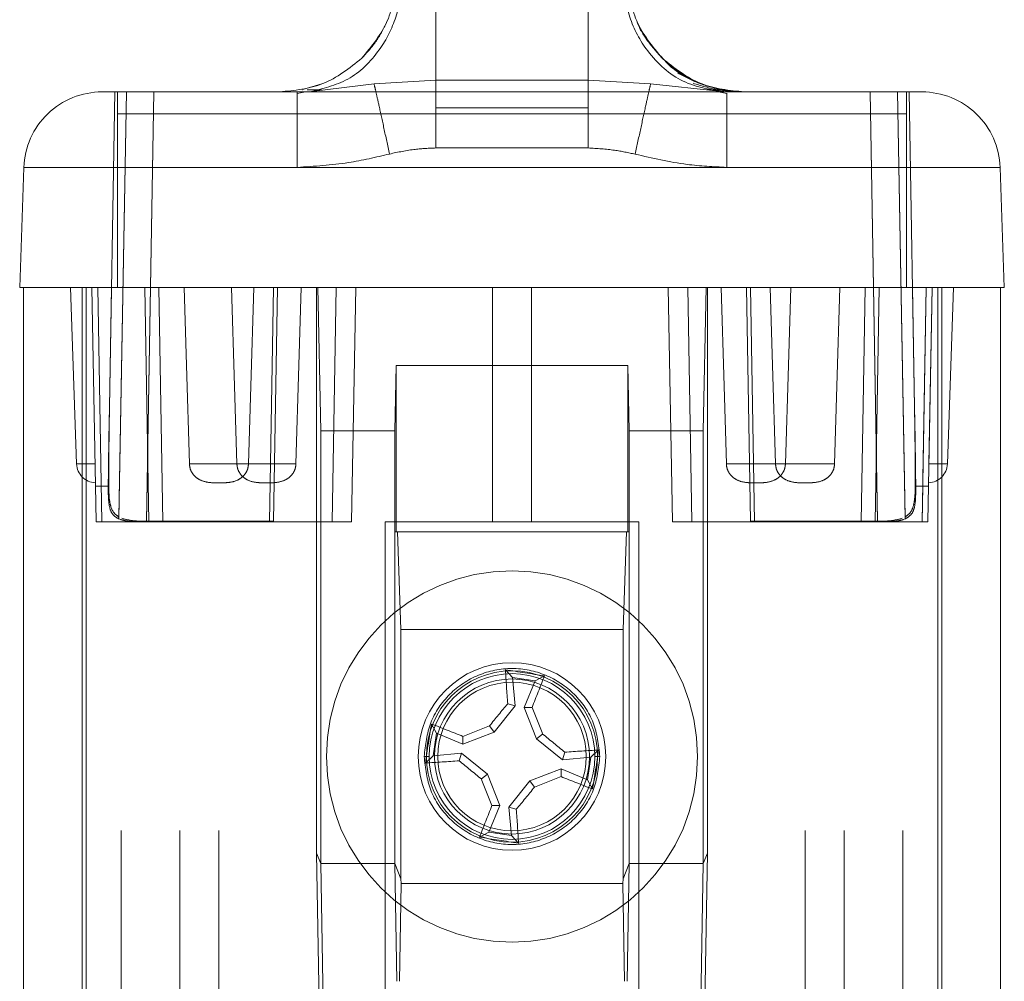
# Paper-space layout 'Sheet2' of a CAD drawing. Units: inches. Extents: x 0.1 to 16.8, y 0.1 to 10.9.
# Drawn here: x 4.8 to 4.9, y 4.1 to 4.2 of the extents above; entities that cross this region are included whole.
import ezdxf

# ---------------------------------------------------------------- set-up
doc = ezdxf.new("R2010")
doc.units = ezdxf.units.IN
doc.header["$MEASUREMENT"] = 0
doc.linetypes.add('HIDDEN', pattern=[0.07500000000000001, 0.05, -0.025])

psp = doc.layouts.new('Sheet2')

# ---------------------------------------------------------------- linework, layer by layer
at = {"color": 7, "linetype": 'HIDDEN', "lineweight": 18}
for p, q in [((4.778479210317879, 4.906151322385398), (4.778479210317879, 3.606938723960201)), ((4.783400470160398, 4.906151322385398), (4.783400470160398, 3.606938723960201)), ((4.786681310055411, 4.906151322385398), (4.786681310055411, 3.606938723960201)), ((4.835893908480608, 4.906151322385398), (4.835893908480608, 3.606938723960201)), ((4.839174748375621, 4.906151322385398), (4.839174748375621, 3.606938723960201)), ((4.84409600821814, 4.906151322385398), (4.84409600821814, 3.606938723960201)), ((4.795314656907152, 4.168803776640011), (4.793735736624217, 4.168330453301141)), ((4.799706995571862, 4.168798380117945), (4.794456605361196, 4.168167889143776)), ((4.804890236558364, 4.169102873501638), (4.799706995571816, 4.16879838011814)), ((4.81768498163448, 4.169102873502196), (4.80489023655738, 4.169102873502196)), ((4.822929600939926, 4.168791248286349), (4.81768498163448, 4.169102873501638)), ((4.828660796795854, 4.168195195982716), (4.822929600939926, 4.168791248286349)), ((4.777945336872977, 4.168126387838162), (4.777454448114496, 4.140003389699868)), ((4.778151126488154, 4.166284785496585), (4.778151126488154, 4.168126387838154)), ((4.778151126488154, 4.168126387838154), (4.844424091706985, 4.168126387838154)), ((4.778151126488154, 4.168126387838154), (4.778151126488154, 4.166284785497045)), ((4.778280438116794, 4.132284209589334), (4.778906065665366, 4.168126387842115)), ((4.778283641813545, 4.132447506848927), (4.778906418997734, 4.168126387835599)), ((4.780595952180752, 4.132049474461907), (4.781225677046145, 4.168126387838202)), ((4.781226676495463, 4.168126387838158), (4.780597793721003, 4.132097717614304)), ((4.793252813429755, 4.168002563411234), (4.79394287262208, 4.168140714108623)), ((4.794456609118682, 4.168167889388649), (4.793254460108432, 4.168126388586483)), ((4.793711810612278, 4.168312950588349), (4.793707447963852, 4.168312974090737)), ((4.795295980608854, 4.168309211564907), (4.794100650657454, 4.168310855835649)), ((4.828564991639118, 4.168311309357113), (4.827646839536118, 4.168309559981759)), ((4.828636704387216, 4.168140223448681), (4.829322404763088, 4.168002563411679)), ((4.841977424475922, 4.132097717614306), (4.841348541689362, 4.168126387838155)), ((4.841349541142891, 4.168126387838197), (4.841979266006633, 4.13204947445866)), ((4.84429157360575, 4.132447665727094), (4.84366879919471, 4.168126387840196)), ((4.844294780103705, 4.132284207991995), (4.843669152527248, 4.168126387842284)), ((4.844424091705673, 4.166284785496552), (4.844424091706985, 4.168126387838154)), ((4.844424091706986, 4.166284785496585), (4.844424091706986, 4.168126387838154)), ((4.845120770078235, 4.140003389696751), (4.844629881319702, 4.168126387838131)), ((4.778151126488154, 4.161793707432408), (4.778151126488154, 4.166284785496464)), ((4.778151126488154, 4.166284785496585), (4.844424091705673, 4.166284785496552)), ((4.778151126488154, 4.166284785497045), (4.778151126488154, 4.161793707432413)), ((4.793252813429755, 4.166284785496585), (4.778151126488154, 4.166284785496585)), ((4.817684981633824, 4.166778502963514), (4.80489023655738, 4.166778502963514)), ((4.844424091706986, 4.166284785496585), (4.829322404765713, 4.166284785496585)), ((4.844424091705673, 4.161793707432412), (4.844424091705673, 4.166284785496552)), ((4.844424091706986, 4.161793707432412), (4.844424091706986, 4.166284785496585)), ((4.804890236559348, 4.163421183537825), (4.817684981635792, 4.163421183537825)), ((4.770300732022848, 4.161793707432415), (4.769949026832724, 4.151722188527093)), ((4.770300732022931, 4.16179370743366), (4.778151126488154, 4.161793707432413)), ((4.778151126488154, 4.16179370743143), (4.778151126488154, 4.151722188526011)), ((4.844424091705673, 4.161793707432412), (4.778151126488154, 4.161793707432413)), ((4.778151126488154, 4.161793707432413), (4.793252813429755, 4.161793707432413)), ((4.829322404765713, 4.161793707432412), (4.844424091706986, 4.161793707432412)), ((4.844424091705673, 4.161793707432412), (4.844424091706985, 4.15172218852713)), ((4.852274486170897, 4.161793707432477), (4.844424091705673, 4.161793707432412)), ((4.844424091706986, 4.161793707432412), (4.852274486170897, 4.161793707432412)), ((4.852274486170897, 4.161793707432477), (4.852626191361185, 4.151722188527243)), ((4.770277110580345, 4.15172218852713), (4.770277110580345, 4.013926912936579)), ((4.775526454412367, 4.15172218852713), (4.770277110580345, 4.15172218852713)), ((4.774731680313114, 4.136901159311745), (4.774214118569358, 4.151722188495426)), ((4.775198370422865, 4.15172218852713), (4.775198370422865, 2.49161720165049)), ((4.778151126488154, 4.15172218852713), (4.775526454412367, 4.15172218852713)), ((4.775526454412367, 4.15172218852713), (4.775526454412367, 2.49161720165049)), ((4.776018580577717, 4.151722188527152), (4.776362184214582, 4.132037149355014)), ((4.776498768335177, 4.151722188527075), (4.776842371972059, 4.132037149353924)), ((4.776842725277374, 4.13203714935275), (4.776499121642547, 4.151722188527043)), ((4.777454448114466, 4.140003389699866), (4.777659000509807, 4.15172218852713)), ((4.844424091706985, 4.15172218852713), (4.778151126488154, 4.151722188527085)), ((4.780803798751939, 4.132037149353967), (4.780460195117434, 4.151722188527117)), ((4.780461755568902, 4.15172218852716), (4.780805359205753, 4.132037149355807)), ((4.781620177443921, 4.151722188527065), (4.781963781082256, 4.132037149357097)), ((4.78196498823055, 4.132037149351012), (4.781621384592214, 4.151722188527099)), ((4.79125880920961, 4.15172218852713), (4.790927206303443, 4.132037149351178)), ((4.791602569923521, 4.15172218852471), (4.791260023507182, 4.132097717608232)), ((4.79488340978507, 4.104236411972012), (4.79488340978507, 4.15172218852471)), ((4.79488340978507, 4.15172218852471), (4.794975065351343, 4.15172218852713)), ((4.795227118140385, 4.139692442365712), (4.794975065351343, 4.15172218852713)), ((4.796524079560553, 4.151722188527139), (4.796180475923657, 4.132037149353142)), ((4.796180691059946, 4.13204947445866), (4.796524079559407, 4.151722188527174)), ((4.797820646010893, 4.132037149351012), (4.798164249647828, 4.151722188527105)), ((4.809647189320503, 4.15172218852713), (4.809647189320503, 4.132037149157052)), ((4.812928029215517, 4.15172218852713), (4.812928029215517, 4.132037149157052)), ((4.824410968545347, 4.151722188527105), (4.824754572182243, 4.132037149353148)), ((4.826394742270977, 4.132037149351013), (4.826051138626591, 4.151722188527103)), ((4.826051138629171, 4.151722188527163), (4.826394527128632, 4.13204947445866)), ((4.827348100046553, 4.139692442365712), (4.827600152846422, 4.15172218852713)), ((4.827600152846422, 4.15172218852713), (4.827691808405805, 4.151722188524709)), ((4.827691808405805, 4.151722188524709), (4.827691808405804, 4.104236411972012)), ((4.831315194683692, 4.132097717614301), (4.830972648267354, 4.15172218853076)), ((4.831316408985858, 4.15172218852713), (4.830972648267354, 4.15172218853076)), ((4.831648011889401, 4.132037149353934), (4.831316408985858, 4.15172218852713)), ((4.840610229964607, 4.132037149353899), (4.840953833596949, 4.151722188527169)), ((4.840955040748353, 4.151722188527152), (4.840611437111438, 4.132037149352121)), ((4.842113462624073, 4.151722188527138), (4.841769858987187, 4.132037149353832)), ((4.841771419442571, 4.132037149355675), (4.842115023082244, 4.151722188527084)), ((4.847048764123652, 4.15172218852713), (4.844424091705673, 4.15172218852713)), ((4.844916217685332, 4.15172218852713), (4.845120770078377, 4.14000338969675)), ((4.846076449857537, 4.151722188527234), (4.845732846220685, 4.132037149355789)), ((4.845795963901661, 4.135673399685061), (4.846076096551369, 4.1517221885271)), ((4.846213033978414, 4.132037149351029), (4.846556637615347, 4.151722188527064)), ((4.846297935590188, 4.136901159315089), (4.846556637617747, 4.15172218852713)), ((4.847048764123652, 4.15172218852713), (4.847048764123652, 2.49161720165049)), ((4.852298107955674, 4.15172218852713), (4.847048764123652, 4.15172218852713)), ((4.847376848113154, 4.15172218852713), (4.847376848113154, 2.49161720165049)), ((4.847843537794912, 4.136901159315122), (4.848361099540319, 4.15172218852713)), ((4.852298107955674, 4.15172218852713), (4.852298107955674, 2.49161720165049)), ((4.801559658959611, 4.145160508804164), (4.801445089508495, 4.139692442365712)), ((4.821015559230608, 4.145160508803836), (4.801559658959611, 4.145160508804164)), ((4.801559658963548, 4.13121693938835), (4.801559658959611, 4.145160508804164)), ((4.821015559231264, 4.13121693938835), (4.821015559230608, 4.145160508803836)), ((4.821015559230608, 4.145160508803836), (4.821130128684676, 4.139692442365712)), ((4.795227118140385, 4.139692442365712), (4.801445089508495, 4.139692442365712)), ((4.795227118140385, 4.139692442365712), (4.795227118146618, 4.103375303084873)), ((4.801445089508495, 4.139692442365712), (4.801445089509808, 4.131216939388022)), ((4.821130128684676, 4.139692442365712), (4.821130128683036, 4.131216939388022)), ((4.827348100046553, 4.139692442365712), (4.821130128684676, 4.139692442365712)), ((4.827348100046553, 4.139692442365712), (4.827348100052131, 4.103375303086185)), ((4.776277282603897, 4.136901159315123), (4.774731680398252, 4.136901159315123)), ((4.774731680398177, 4.136901159317254), (4.776277282604513, 4.136901159317254)), ((4.776277282603735, 4.136901159317254), (4.774731680398177, 4.136901159317254)), ((4.774731680398177, 4.136901159317254), (4.776277282605032, 4.136901159317254)), ((4.784200791770925, 4.136901159317254), (4.789161828489102, 4.136901159317254)), ((4.79314684506372, 4.136901159317254), (4.788185808345975, 4.136901159317254)), ((4.834248181698152, 4.136901159317254), (4.829287144979261, 4.136901159317254)), ((4.833413389704251, 4.136901159317254), (4.838374426422364, 4.136901159317254)), ((4.84784353779565, 4.136901159317254), (4.846297935591021, 4.136901159317254)), ((4.846297935590338, 4.136901159315122), (4.847843537795574, 4.136901159315122)), ((4.847843537795651, 4.136901159317254), (4.846297935591151, 4.136901159317254)), ((4.846297935589819, 4.136901159315122), (4.847843537795575, 4.136901159315122)), ((4.776309908113482, 4.135032045179107), (4.777386202522602, 4.135032045619136)), ((4.776309908113483, 4.135032045179099), (4.77743070872175, 4.135032045179099)), ((4.846265310078377, 4.135032045179099), (4.845144509471094, 4.135032045179099)), ((4.846265310078377, 4.135032045179099), (4.845189021803114, 4.135032045179099)), ((4.845732492916387, 4.132037149353931), (4.845784443246486, 4.135013381788519)), ((4.778403489553145, 4.132237883424471), (4.778280438634643, 4.132284239264203)), ((4.844171728639493, 4.132237883423984), (4.844294779558007, 4.132284239263382)), ((4.776842725277455, 4.132037149353901), (4.77636218421486, 4.132037149353901)), ((4.776842725277455, 4.132037149352741), (4.780805359205742, 4.132037149352699)), ((4.780595952180739, 4.132049474458659), (4.796180691060004, 4.132049474458659)), ((4.791260023507182, 4.132097717608225), (4.780597793721094, 4.132097717614275)), ((4.781964988230608, 4.132037149353901), (4.780805359205742, 4.132037149353901)), ((4.796180475923521, 4.132037149351015), (4.781964988230608, 4.132037149351015)), ((4.797102871662038, 4.132037149353901), (4.796180475923521, 4.132037149353901)), ((4.800624879609217, 4.092667070416894), (4.800624879609217, 4.132037149157052)), ((4.800624879609217, 4.132037149157052), (4.809647189320503, 4.132037149157052)), ((4.812928029215517, 4.132037149157052), (4.809647189320503, 4.132037149157052)), ((4.812928029215517, 4.132037149157052), (4.821950338926802, 4.132037149157052)), ((4.821950338926802, 4.132037149157052), (4.821950338926802, 4.092667070416894)), ((4.826394527128573, 4.132049474458659), (4.841979266006526, 4.132049474458659)), ((4.840611437111185, 4.132037149351014), (4.826394742270962, 4.132037149351015)), ((4.841977424475687, 4.132097717614301), (4.831315194683692, 4.132097717614301)), ((4.840611437111185, 4.132037149353901), (4.841771419442619, 4.132037149353901)), ((4.841771419442619, 4.132037149355673), (4.845732846221352, 4.132037149355673)), ((4.845732846221352, 4.132037149353901), (4.846213033976015, 4.132037149353901)), ((4.801559658963548, 4.13121693938835), (4.801445089509808, 4.131216939388022)), ((4.801445089509808, 4.131216939388022), (4.801445089509808, 4.103375303085201)), ((4.821015559231264, 4.13121693938835), (4.801559658963548, 4.13121693938835)), ((4.801960652044585, 4.123014839731625), (4.801674228414991, 4.131216939388022)), ((4.82090098977818, 4.131216939388022), (4.820614566148588, 4.123014839731625)), ((4.821130128683036, 4.131216939388022), (4.821015559231264, 4.13121693938835)), ((4.821130128683036, 4.131216939388022), (4.821130128683036, 4.103375303085858)), ((4.820614566148588, 4.123014839731625), (4.801960652044585, 4.123014839731625)), ((4.801960652044585, 4.123014839731625), (4.801960652044585, 4.102083639758757)), ((4.820614566148587, 4.102083639758757), (4.820614566148588, 4.123014839731625)), ((4.811338566825526, 4.118985201585361), (4.810738901788907, 4.119623553732241)), ((4.811557428473995, 4.116593384989492), (4.811338566825526, 4.118985201585361)), ((4.811338566825526, 4.118985201585361), (4.813246451293713, 4.11868957304204)), ((4.813246451293713, 4.11868957304204), (4.814011183975929, 4.119116510442979)), ((4.813246451293713, 4.11868957304204), (4.812314003761952, 4.116476152916995)), ((4.809791209686126, 4.114397279015312), (4.811557428473995, 4.116593384989492)), ((4.811557428473995, 4.116593384989492), (4.81092481155148, 4.116784261235493)), ((4.812314003761952, 4.116476152916995), (4.812974720907146, 4.116466625798516)), ((4.812314003761952, 4.116476152916995), (4.813332777931061, 4.113848509590969)), ((4.804950146235054, 4.114310952377965), (4.804523208834117, 4.115075685060181)), ((4.809791209686126, 4.114397279015312), (4.809404025497509, 4.114926453933705)), ((4.804654517691734, 4.112403067909778), (4.804950146235054, 4.114310952377965)), ((4.804950146235054, 4.114310952377965), (4.8071635663601, 4.113378504846204)), ((4.8071635663601, 4.113378504846204), (4.809791209686126, 4.114397279015312)), ((4.8071635663601, 4.113378504846204), (4.807173093478579, 4.114039221991397)), ((4.813332777931061, 4.113848509590969), (4.813861952849454, 4.114235693779587)), ((4.813332777931061, 4.113848509590969), (4.815528883905241, 4.112082290803101)), ((4.804654517691734, 4.112403067909778), (4.804016165544853, 4.111803402873159)), ((4.807046334287603, 4.112621929558246), (4.804654517691734, 4.112403067909778)), ((4.807046334287603, 4.112621929558246), (4.806855458041603, 4.111989312635732)), ((4.809242440261783, 4.110855710770377), (4.807046334287603, 4.112621929558246)), ((4.815528883905241, 4.112082290803101), (4.815719760151241, 4.112714907725614)), ((4.81792070050111, 4.112301152451569), (4.81855905264799, 4.112900817488187)), ((4.804335223952721, 4.112352110180673), (4.803905719406461, 4.112352110180673)), ((4.815528883905241, 4.112082290803101), (4.81792070050111, 4.112301152451569)), ((4.81792070050111, 4.112301152451569), (4.81762507195779, 4.110393267983382)), ((4.818669498786382, 4.112352110183298), (4.818239994240451, 4.112352110180673)), ((4.809242440261783, 4.110855710770377), (4.80871326534339, 4.11046852658176)), ((4.810261214430891, 4.108228067444352), (4.809242440261783, 4.110855710770377)), ((4.815411651832743, 4.111325715515142), (4.812784008506718, 4.110306941346034)), ((4.815411651832743, 4.111325715515142), (4.815402124714264, 4.110664998369949)), ((4.81762507195779, 4.110393267983382), (4.815411651832743, 4.111325715515142)), ((4.812784008506718, 4.110306941346034), (4.811017789718849, 4.108110835371854)), ((4.812784008506718, 4.110306941346034), (4.813171192695336, 4.109777766427642)), ((4.81762507195779, 4.110393267983382), (4.818052009358728, 4.109628535301165)), ((4.810261214430891, 4.108228067444352), (4.809600497285698, 4.108237594562831)), ((4.809328766899131, 4.106014647319306), (4.810261214430891, 4.108228067444352)), ((4.811017789718849, 4.108110835371854), (4.811650406641363, 4.107919959125854)), ((4.811017789718849, 4.108110835371854), (4.811236651367317, 4.105719018775985)), ((4.809328766899131, 4.106014647319306), (4.808564034216914, 4.105587709918368)), ((4.811236651367317, 4.105719018775985), (4.809328766899131, 4.106014647319306)), ((4.811236651367317, 4.105719018775985), (4.811836316403936, 4.105080666629105)), ((4.795143765145432, 4.089328972595368), (4.794883409784944, 4.10423641197201)), ((4.79488340978507, 4.104236411972012), (4.795227118146618, 4.103375303084873)), ((4.827348100052131, 4.103375303086185), (4.827691808405804, 4.104236411972012)), ((4.82769180840593, 4.10423641197201), (4.827431453045443, 4.089328972595368)), ((4.79522711814358, 4.10337530308484), (4.795464247181832, 4.089328972591419)), ((4.795227118146618, 4.103375303084873), (4.801445089509808, 4.103375303085201)), ((4.801445089509808, 4.103375303085201), (4.801612018314269, 4.093487280975621)), ((4.801445089509808, 4.103375303085201), (4.801960652044585, 4.102083639758757)), ((4.820614566148587, 4.102083639758757), (4.821130128683036, 4.103375303085858)), ((4.821130128683036, 4.103375303085858), (4.820963199878574, 4.093487280975292)), ((4.821130128683036, 4.103375303085858), (4.827348100052131, 4.103375303086185)), ((4.827348100051912, 4.103375303086208), (4.82711097101364, 4.08932897259765)), ((4.801836894625621, 4.093487280975621), (4.801967537698784, 4.101689380628836)), ((4.801960652044585, 4.102083639758757), (4.801967537698784, 4.101689380628836)), ((4.801967537698784, 4.101689380628836), (4.820607680494388, 4.101689380628836)), ((4.820607680494388, 4.101689380628836), (4.820614566148587, 4.102083639758757)), ((4.820607680494388, 4.101689380628836), (4.820738323569519, 4.093487280971356))]:
    psp.add_line(p, q, dxfattribs=at)
at = {"color": 7, "linetype": 'HIDDEN', "lineweight": 18, "flags": 128}
for points in [[(4.784200791769979, 4.13690115931509), (4.783949102725151, 4.145200934326153), (4.783751426448128, 4.15172218852713)], [(4.787736443025883, 4.15172218852713), (4.787988042219998, 4.143422410792656), (4.788185808348062, 4.13690115931509)], [(4.789611193812958, 4.15172218852713), (4.789359594618738, 4.143422410792647), (4.789161828491107, 4.13690115931509)], [(4.793146845062957, 4.13690115931509), (4.793398534107514, 4.145200934326165), (4.793596210384807, 4.15172218852713)], [(4.828837779656789, 4.15172218852713), (4.829089378851172, 4.143422410792659), (4.829287144978967, 4.136901159315089)], [(4.833413389704361, 4.136901159315089), (4.833161700659605, 4.145200934326153), (4.832964024382512, 4.15172218852713)], [(4.834248181699768, 4.136901159315089), (4.834499870744613, 4.145200934326165), (4.834697547021946, 4.15172218852713)], [(4.83882379174734, 4.15172218852713), (4.838572192553226, 4.143422410792647), (4.838374426425162, 4.136901159315089)]]:
    psp.add_lwpolyline(points, dxfattribs=at)
at = {"color": 7, "linetype": 'HIDDEN', "lineweight": 18}
for radius in [0.01558398950131271, 0.007874015748032202, 0.007190139257421435, 0.006506262766813437, 0.006233595800525906]:
    psp.add_circle((4.811287609096422, 4.112352110180673), radius, dxfattribs=at)
for centre, radius, start, end in [((4.776858414549177, 4.161564708113744), 0.006561679724409686, 90, 133.9999999996987), ((4.84571680364465, 4.161564708113744), 0.006561679724409686, 46.00000000050063, 90), ((4.776858414549177, 4.161564708113744), 0.006561679724409367, 133.9999999996946, 178.0000000107397), ((4.84571680364465, 4.161564708113744), 0.006561679724351907, 1.999999989827475, 46.00000000050063), ((4.77637110102982, 4.136958409147208), 0.001640419931102347, 182.0000000736929, 267.6869116148575), ((4.846204117164991, 4.136958409147208), 0.001640419931102516, 272.3130883622311, 357.9999999242914), ((4.811287609096422, 4.112352110180673), 0.006952385144028739, 0, 180), ((4.777015402739731, 3.891171132646711), 0.2309280907294742, 80.7812181072254, 81.60280290267147), ((5.024490948400647, 4.13219376976845), 0.2141213388756579, 183.3655434231709, 184.126929618281), ((4.614086957116545, 4.195786265089979), 0.214121338878108, 338.2570913915956, 339.018477586697), ((4.990318311105775, 3.968382836003547), 0.2328196956728737, 140.4010968045996, 140.9919448441136), ((4.597082074815767, 4.029315171084465), 0.2328196956769607, 21.39207616575196, 21.98292420525607), ((5.032468586634471, 4.078079903823226), 0.2309280907336287, 170.7812181072025, 171.6028029026338), ((4.727853454179104, 3.915151458180548), 0.2141213388998838, 68.25709139161044, 69.0184775866343), ((4.894324548193521, 3.898146575897993), 0.232819695679172, 111.3920761657742, 111.9829242052728), ((4.667318334939137, 3.933321408195662), 0.2328196956414701, 50.40109680454339, 50.99194484413731), ((4.831129268684247, 3.899148770875628), 0.2141213388764786, 93.36554342317005, 94.12692961827739), ((4.590106631535428, 4.146624316541613), 0.2309280907568372, 350.7812181072599, 351.6028029026086), ((4.791445949508663, 4.325555449484709), 0.2141213388754679, 273.365543423169, 274.1269296182798), ((4.811287609096422, 4.112352110180673), 0.006952385144028739, 180, 0), ((4.955256883293661, 4.291382812214491), 0.2328196957045439, 230.401096804624, 230.9919448440579), ((5.025493143348029, 4.195389049265448), 0.232819695645744, 201.3920761657405, 201.9829242053237), ((4.728250670007885, 4.326557644441954), 0.2328196956561239, 291.3920761657342, 291.982924205291), ((4.894721764010403, 4.309552762172333), 0.2141213388907851, 248.2570913916015, 249.018477586658), ((4.632256907120412, 4.256321384330591), 0.232819695629839, 320.4010968045294, 320.9919448441528), ((5.008488261067296, 4.028917955274822), 0.2141213388684664, 158.2570913915609, 159.0184775866967), ((4.598084269790329, 4.09251045059278), 0.2141213388775293, 3.365543423171853, 4.126929618275446), ((4.845559815454059, 4.33353308772034), 0.2309280907352555, 260.7812181072213, 261.6028029026468)]:
    psp.add_arc(centre, radius, start, end, dxfattribs=at)
for points, knots in [([(4.80161389297302, 4.177797131775067), (4.801460234279484, 4.176510997896289), (4.801153015799027, 4.173939557993925), (4.799498551456483, 4.17194545593809), (4.798671585606212, 4.170948725903041)], [0, 0, 0, 0, 0.5001609711335958, 1, 1, 1, 1]), ([(4.823903632584106, 4.1709487259052), (4.82307629953318, 4.171946005014656), (4.821421918209398, 4.173940219958002), (4.821114838596345, 4.17651164204713), (4.820961325219498, 4.177797131774935)], [0, 0, 0, 0, 0.5000860678456579, 1, 1, 1, 1]), ([(4.794456604530805, 4.168167947672635), (4.795575365270118, 4.168445068215525), (4.797812884869575, 4.168999308835827), (4.800261255140308, 4.171525516953966), (4.801752392430894, 4.174520102906961), (4.801977862417101, 4.176602268319231), (4.802090614953378, 4.177643513032675)], [0, 0, 0, 0, 0.27969962595617, 0.5593987821043986, 0.779665109137107, 1, 1, 1, 1]), ([(4.829300618331001, 4.168126401531329), (4.82804732029734, 4.168306588687559), (4.825540877082103, 4.168666941024412), (4.822710112325274, 4.171204230110824), (4.820978631880722, 4.174337516554536), (4.820720943057638, 4.176550945977641), (4.820592077590188, 4.177657841549833)], [0, 0, 0, 0, 0.2796676097186033, 0.5593011112071923, 0.7796145458342588, 1, 1, 1, 1]), ([(4.800815389394359, 4.174082427947609), (4.800534537821881, 4.173508203494658), (4.79997257533909, 4.172359224350932), (4.799105382464141, 4.171419036890923), (4.798671585927968, 4.17094872621923)], [0, 0, 0, 0, 0.4997692569855933, 1, 1, 1, 1]), ([(4.823903629499004, 4.170948728936923), (4.823482383014226, 4.171423525636223), (4.822639890044671, 4.172373119034822), (4.821952092715249, 4.173478201802898), (4.821758815341269, 4.174084457060702), (4.821758752044842, 4.174084655603298)], [0, 0, 0, 0, 0.4999181140660699, 0.9998362281320791, 1, 1, 1, 1]), ([(4.823744411757167, 4.171181515242702), (4.824002469514424, 4.170875234449471), (4.824872833293409, 4.169842226523416), (4.826106593543926, 4.169263478624372), (4.826974551114083, 4.168856326084017)], [0, 0, 0, 0, 0.2964941366911139, 1, 1, 1, 1]), ([(4.79867158561208, 4.170948725908808), (4.797630922105313, 4.170120147649883), (4.795603501371108, 4.168505911413932), (4.793026912795052, 4.168250633199956), (4.791772872448784, 4.168126387838154)], [0, 0, 0, 0, 0.5132943000980276, 1, 1, 1, 1]), ([(4.830802345745044, 4.168126387838154), (4.82954830874991, 4.16825063252351), (4.826971720288752, 4.168505910018426), (4.824944298976693, 4.170120145812328), (4.823903632580435, 4.170948725908808)], [0, 0, 0, 0, 0.4867044209960525, 1, 1, 1, 1]), ([(4.825203308666327, 4.169713556637556), (4.825805254490359, 4.16939676988336), (4.82704190151223, 4.168745958164923), (4.828237006673977, 4.168459834637102), (4.82885038677702, 4.168312983561066)], [0, 0, 0, 0, 0.4867563770306207, 1, 1, 1, 1]), ([(4.801001851724878, 4.162913349897023), (4.800844332156392, 4.163645061263428), (4.800529362547901, 4.165108161021887), (4.800142905222906, 4.16687183436783), (4.799860274638247, 4.168140249879352), (4.799758085612041, 4.168579016175262), (4.799706995571816, 4.16879838011814)], [0, 0, 0, 0, 0.279802106794926, 0.5594807101045639, 0.779759636859919, 1, 1, 1, 1]), ([(4.821628747436322, 4.162901440827281), (4.821787219507177, 4.163634798335041), (4.822104092515207, 4.165101184166878), (4.822492629832962, 4.166867598578792), (4.822776372305892, 4.168136095509235), (4.822878527845527, 4.168572877354293), (4.822929600939926, 4.168791248286349)], [0, 0, 0, 0, 0.2798030081040667, 0.5594804204603979, 0.7797603717709598, 1, 1, 1, 1]), ([(4.830655703067772, 4.168126387838154), (4.829966313146609, 4.168154962691007), (4.828624749575688, 4.168210569801663), (4.827187650993524, 4.168640760567928), (4.826489034954967, 4.16884988899703)], [0, 0, 0, 0, 0.5138704837450507, 1, 1, 1, 1]), ([(4.776858414549177, 4.168126387838154), (4.776882764599171, 4.168126387838154), (4.776931463591728, 4.168126387838154), (4.77727728286258, 4.168126387838154), (4.7777033200211, 4.168126387838154), (4.778001725277587, 4.168126387838154), (4.778151126488154, 4.168126387838154)], [0, 0, 0, 0, 0.2794576448256652, 0.558902580037095, 0.7791577491090581, 1, 1, 1, 1]), ([(4.778906065664747, 4.168126387842114), (4.77864343163441, 4.168126437940155), (4.778243319853643, 4.168126514262391), (4.777986272729076, 4.168126441750852), (4.777959102688883, 4.168126405967811), (4.777945336872696, 4.168126387838182)], [0, 0, 0, 0, 0.4851929392099583, 0.7391708175592722, 0.9999999999999999, 0.9999999999999999, 0.9999999999999999, 0.9999999999999999]), ([(4.781225677046224, 4.168126387838199), (4.781002574207146, 4.168126405967827), (4.780562228860194, 4.168126441750866), (4.77973234772602, 4.168126514262397), (4.779233506117035, 4.168126437940157), (4.778906065665239, 4.168126387842113)], [0, 0, 0, 0, 0.2608291824625995, 0.514807060819065, 1, 1, 1, 1]), ([(4.829322404765713, 4.168005556703104), (4.829322404765713, 4.16790192900844), (4.829322404765713, 4.167694593903115), (4.829322404765713, 4.16710681115173), (4.829322404765713, 4.166558794048496), (4.829322404765713, 4.16628478549688)], [0, 0, 0, 0, 0.3331624756688274, 0.6665812378344402, 1, 1, 1, 1]), ([(4.844629881319942, 4.168126387838132), (4.844616115503945, 4.168126405967769), (4.844588945464066, 4.168126441750823), (4.844331898340863, 4.168126514262482), (4.843931786559079, 4.168126437940294), (4.843669152527395, 4.168126387842284)], [0, 0, 0, 0, 0.2608291805748684, 0.5148070583077362, 1, 1, 1, 1]), ([(4.844424091706985, 4.168126387838154), (4.844613667866357, 4.168126387838154), (4.844992811568892, 4.168126387838154), (4.845417541883949, 4.168126387838154), (4.845671503010145, 4.168126387838154), (4.845701690041067, 4.168126387838154), (4.84571680364465, 4.168126387838154)], [0, 0, 0, 0, 0.2794576373086684, 0.5589025733120241, 0.7791577560053674, 1, 1, 1, 1]), ([(4.793252813429755, 4.161793707432413), (4.79469252523482, 4.161884630895691), (4.797306845001545, 4.162049735471812), (4.799856360019008, 4.1626456201725), (4.801001851353312, 4.162913349821553)], [0, 0, 0, 0, 0.55070226044605, 1, 1, 1, 1]), ([(4.801001851353312, 4.162913349821553), (4.801721375981361, 4.163066772964542), (4.803004581409981, 4.16334038890802), (4.804314723250842, 4.163396524530198), (4.804890236559348, 4.163421183537825)], [0, 0, 0, 0, 0.5607244265036294, 1, 1, 1, 1]), ([(4.817684981635792, 4.163421183537825), (4.818427529842154, 4.16337837763288), (4.819755473661208, 4.163301825246913), (4.821055610777392, 4.163023940269583), (4.821628748400228, 4.162901440624473)], [0, 0, 0, 0, 0.5591714014612214, 1, 1, 1, 1]), ([(4.821628748400228, 4.162901440624473), (4.823073628878432, 4.162564798986425), (4.825608189985686, 4.161974273461478), (4.828205672441436, 4.16184799721727), (4.829322404765713, 4.161793707432412)], [0, 0, 0, 0, 0.5700712735112791, 1, 1, 1, 1]), ([(4.778151126488154, 4.151722188527085), (4.776947728175625, 4.151722188527104), (4.774540931809591, 4.151722188527142), (4.771845330092714, 4.151722188527128), (4.770235724972692, 4.15172218852713), (4.770044609858153, 4.15172218852713), (4.769949026831657, 4.15172218852713)], [0, 0, 0, 0, 0.2795864314818018, 0.5591728027840119, 0.7795276539328789, 1, 1, 1, 1]), ([(4.852626191361185, 4.151722188527243), (4.852471553369262, 4.151722188527195), (4.852162277415064, 4.1517221885271), (4.849966098888177, 4.151722188527136), (4.847262551336712, 4.151722188527128), (4.845370413018729, 4.151722188527129), (4.844424091706985, 4.15172218852713)], [0, 0, 0, 0, 0.2795864257706399, 0.5591727979361445, 0.7795276528441297, 1, 1, 1, 1]), ([(4.777430708721093, 4.135032045179099), (4.777434246614786, 4.136396191069585), (4.777440570852345, 4.138834699240719), (4.777478602481986, 4.141272913105669), (4.777495358525227, 4.142347145720372)], [0, 0, 0, 0, 0.559418215873199, 1, 1, 1, 1]), ([(4.845144509469781, 4.135032045178901), (4.845140985486926, 4.136396179514633), (4.845134686061995, 4.138834687928163), (4.845096627678116, 4.141272901531769), (4.845079859664991, 4.142347145720273)], [0, 0, 0, 0, 0.5594134218122447, 1, 1, 1, 1]), ([(4.777386196389623, 4.135032045205539), (4.777396438545126, 4.13595977814736), (4.777414733745037, 4.137616954669121), (4.777442309864086, 4.139274002682936), (4.777454448114138, 4.140003389697209)], [0, 0, 0, 0, 0.5598274713876403, 1, 1, 1, 1]), ([(4.845189021803114, 4.135032045182806), (4.845178779647649, 4.135959778128777), (4.845160484447809, 4.137616954657966), (4.845132908328529, 4.139274002679201), (4.845120770078377, 4.14000338969675)], [0, 0, 0, 0, 0.5598274713832685, 1, 1, 1, 1]), ([(4.789161828491107, 4.136901159315083), (4.789146858054688, 4.136763630720417), (4.78911685221114, 4.136487976665994), (4.788927293992534, 4.136114285822665), (4.788654448889946, 4.135799037437116), (4.788192009098045, 4.135485955116271), (4.787639722035747, 4.135348634841388), (4.787089237204357, 4.135318628898693), (4.786537924328835, 4.135320757412551), (4.78585076211573, 4.135315335995699), (4.785166041186917, 4.13548856166879), (4.784706026566119, 4.135800674319941), (4.784434547461278, 4.136115994104426), (4.784244965414645, 4.136489183478489), (4.784215496412443, 4.13676401968291), (4.784200791769979, 4.136901159315083)], [0, 0, 0, 0, 0.06239108486631462, 0.1250529429531029, 0.1866020331621497, 0.2502051383145439, 0.3756721557201481, 0.4384093047012756, 0.5008064388143856, 0.6258891792784317, 0.7503656650830857, 0.8135744766734889, 0.8753587085538284, 0.9378056435515889, 1, 1, 1, 1]), ([(4.788185808348062, 4.136901159315094), (4.788200778784359, 4.136763630716294), (4.788230784627295, 4.136487976657005), (4.788420342849436, 4.136114285805485), (4.788693187963102, 4.135799037416766), (4.789155627777383, 4.135485955095319), (4.78970791486224, 4.135348634831374), (4.790258399711508, 4.135318628897246), (4.79080971260258, 4.135320757412694), (4.791496874836397, 4.135315336002128), (4.792181595774998, 4.135488561719102), (4.792641610373219, 4.135800674408824), (4.792913089435384, 4.136115994191637), (4.79310267142673, 4.136489183538075), (4.793132140423011, 4.136764019700045), (4.793146845062957, 4.136901159315095)], [0, 0, 0, 0, 0.06239108669352034, 0.1250529450651026, 0.1866020369690472, 0.2502051442316985, 0.3756721661188724, 0.4384093169999637, 0.5008064526996153, 0.6258891967454406, 0.7503656863265267, 0.8135744974689522, 0.8753587274720542, 0.9378056511511857, 1, 1, 1, 1]), ([(4.829287144978967, 4.136901159315094), (4.829302115415297, 4.136763630719434), (4.829332121258567, 4.13648797666395), (4.829521679473865, 4.136114285820419), (4.829794524576273, 4.135799037436868), (4.830256964367384, 4.135485955120149), (4.830809251427534, 4.135348634842777), (4.831359736257222, 4.13531862889898), (4.831911049129922, 4.135320757412499), (4.832598211339359, 4.135315335995363), (4.833282932265809, 4.135488561665694), (4.833742946890039, 4.135800674309722), (4.834014426000948, 4.136115994093518), (4.83420400805154, 4.136489183470787), (4.834233477056114, 4.136764019680326), (4.834248181699768, 4.136901159315094)], [0, 0, 0, 0, 0.06239108533277704, 0.125052943466302, 0.1866020325619037, 0.2502051379281064, 0.3756721549900679, 0.4384093037255708, 0.5008064376213115, 0.6258891773048655, 0.7503656623594797, 0.8135744746707017, 0.875358706116575, 0.9378056423166937, 1, 1, 1, 1]), ([(4.838374426425162, 4.136901159315083), (4.838359455987605, 4.136763630716051), (4.838329450141607, 4.136487976651373), (4.838139891916827, 4.136114285801598), (4.837867046804235, 4.135799037416295), (4.837404607005209, 4.135485955106787), (4.836852319941038, 4.13534863483743), (4.836301835110791, 4.135318628899031), (4.835750522237673, 4.135320757412104), (4.835063360027078, 4.135315335998036), (4.834378639103674, 4.135488561680216), (4.83391862448795, 4.135800674333523), (4.833647145386958, 4.136115994117429), (4.833457563343746, 4.13648918348653), (4.833428094344976, 4.136764019686446), (4.833413389704361, 4.136901159315083)], [0, 0, 0, 0, 0.06239108689148569, 0.1250529476947352, 0.186602036723106, 0.2502051431143121, 0.3756721602411236, 0.4384093090190746, 0.5008064429433745, 0.6258891827698432, 0.7503656680124875, 0.8135744794597902, 0.8753587107806382, 0.9378056452475984, 1, 1, 1, 1]), ([(4.778280438634807, 4.132284180703996), (4.778098334277022, 4.132389385723443), (4.777718254049321, 4.132608965025296), (4.777468188556551, 4.133252911379642), (4.777384903149303, 4.134087016396331), (4.777385763416209, 4.13471268490733), (4.777386202522602, 4.13503204514476)], [0, 0, 0, 0, 0.2390973730094571, 0.4990335491229119, 0.7442914868116316, 1, 1, 1, 1]), ([(4.778283599429735, 4.132447507588739), (4.778114960865651, 4.132571869926397), (4.777782265659966, 4.132817215667638), (4.777546841595073, 4.133442174502322), (4.777442260907627, 4.134191724229728), (4.777434561501808, 4.134751789019816), (4.777430708722707, 4.135032045181017)], [0, 0, 0, 0, 0.2534038305626408, 0.4999226599735758, 0.7497615309870285, 1, 1, 1, 1]), ([(4.844291303440582, 4.132447510412726), (4.844451545709269, 4.132564618207496), (4.844784912324077, 4.132808248239883), (4.845019869958818, 4.133406710985371), (4.845129384776032, 4.134161349099862), (4.845139119947351, 4.134721781920663), (4.845144509471094, 4.135032045180997)], [0, 0, 0, 0, 0.2402069985168431, 0.4997245396257755, 0.7230406756363488, 1, 1, 1, 1]), ([(4.844294779558001, 4.132284239263749), (4.844488567866568, 4.132398079916191), (4.844867814541062, 4.132620867808715), (4.845108724891167, 4.133275480030909), (4.845191584233416, 4.134094789709815), (4.845189872255975, 4.134719484832364), (4.845189015670861, 4.135032050015466)], [0, 0, 0, 0, 0.2552967985058883, 0.4996197271047584, 0.7496355486500186, 1, 1, 1, 1]), ([(4.780595952182051, 4.13204947446047), (4.780193216643267, 4.132052419120977), (4.779586718607997, 4.132056853621137), (4.778860503024244, 4.132116780286156), (4.778554969972996, 4.132197868032665), (4.778403489553114, 4.132238070576509)], [0, 0, 0, 0, 0.4991403454829638, 0.7516784830383338, 1, 1, 1, 1]), ([(4.780597793719125, 4.132097717611743), (4.780214462634513, 4.132099733207497), (4.779447211557001, 4.132103767495548), (4.778826403945245, 4.132260927084074), (4.778515761887016, 4.132339567192742)], [0, 0, 0, 0, 0.4996162219227875, 0.9999999999999999, 0.9999999999999999, 0.9999999999999999, 0.9999999999999999]), ([(4.841977424472078, 4.13209771761152), (4.84236141442054, 4.132099690582201), (4.843128712917061, 4.132103633022474), (4.843749411223197, 4.132261002158774), (4.844059484770306, 4.132339616850993)], [0, 0, 0, 0, 0.500444025633862, 1, 1, 1, 1]), ([(4.841979266011119, 4.132049474461414), (4.842382059786684, 4.132052104438571), (4.843002891371373, 4.132056158058527), (4.843726662418278, 4.132119530228764), (4.844031404723339, 4.132200568114372), (4.844171728639493, 4.132237883423984)], [0, 0, 0, 0, 0.499176009919813, 0.7693868477576397, 1, 1, 1, 1]), ([(4.79123705003343, 4.132037149351178), (4.791241226013851, 4.132040345292461), (4.791248683077212, 4.132046052296383), (4.791256558394093, 4.132081931068497), (4.791260023507182, 4.132097717608232)], [0, 0, 0, 0, 0.5600033444631868, 0.9999999999999999, 0.9999999999999999, 0.9999999999999999, 0.9999999999999999]), ([(4.796180475923521, 4.132037149353901), (4.796391454772034, 4.132037149353901), (4.796814864477685, 4.132037149353902), (4.79727008587513, 4.132037149353901), (4.797546728741156, 4.132037149353901), (4.797760271853884, 4.132037149353901), (4.797796677738852, 4.132037149353901), (4.797820646010791, 4.132037149353901)], [0, 0, 0, 0, 0.2455298862654968, 0.4927495699451568, 0.6197248675863529, 0.7496410870590229, 0.9999999999999999, 0.9999999999999999, 0.9999999999999999, 0.9999999999999999]), ([(4.824754572182379, 4.132037149353901), (4.824778225293231, 4.132037149353901), (4.824825694301496, 4.132037149353901), (4.825137433239484, 4.132037149353902), (4.82546777835733, 4.132037149353901), (4.82585207733848, 4.132037149353902), (4.8261793067038, 4.132037149353901), (4.826394742269322, 4.132037149353901)], [0, 0, 0, 0, 0.2455298861224378, 0.4927495696571305, 0.6197248673749013, 0.7496410868543814, 1, 1, 1, 1]), ([(4.831315194683692, 4.132097717614301), (4.831319598597005, 4.132078293503236), (4.831327463307627, 4.132043605033743), (4.831334897018482, 4.132039122051246), (4.831338168158101, 4.132037149353902)], [0, 0, 0, 0, 0.5599587226178487, 1, 1, 1, 1]), ([(4.818669498786382, 4.112352110183298), (4.818558384211038, 4.113318931315481), (4.818336241429711, 4.115251822069767), (4.816628290464383, 4.117708995748911), (4.814188143200842, 4.119350168029118), (4.811286425266433, 4.119926140326677), (4.808384907172144, 4.119349254796875), (4.80594528061932, 4.117707342548065), (4.804238540932724, 4.115250304413195), (4.804016660223732, 4.113318177611394), (4.803905719406461, 4.112352110180673)], [0, 0, 0, 0, 0.1250847618870293, 0.2500722953868897, 0.3750609748317307, 0.5000494841284937, 0.6250369338113754, 0.7500238743433015, 0.8750114157986782, 1, 1, 1, 1]), ([(4.803905719406461, 4.112352110180673), (4.804016833982737, 4.111385289043514), (4.804238976766119, 4.109452398277595), (4.805946927750907, 4.106995224586352), (4.808387075043337, 4.105354052306585), (4.811288792999581, 4.104778080031849), (4.814190311087673, 4.105354965595626), (4.81662993760654, 4.106996877852842), (4.818336677263236, 4.109453915973327), (4.818558557969716, 4.111386042756314), (4.818669498786382, 4.112352110183298)], [0, 0, 0, 0, 0.1250847624971997, 0.2500722968245325, 0.3750609772266268, 0.500049487577186, 0.6250369370883406, 0.7500238767898564, 0.875011416288139, 0.9999999999999999, 0.9999999999999999, 0.9999999999999999, 0.9999999999999999])]:
    psp.add_open_spline(points, degree=3, knots=knots, dxfattribs=at)
for points in [[(4.80489376116007, 4.169102871379544), (4.804893572340516, 4.169553271634589), (4.804893194701409, 4.170454072144678), (4.804892628242747, 4.172531217416364), (4.804892061784086, 4.174959011402761), (4.804891684144978, 4.17673697796322), (4.804891495325425, 4.177625961243449)], [(4.817684410585596, 4.17762562706217), (4.817684323229159, 4.176736675247351), (4.817684148516288, 4.174958771617715), (4.81768388644698, 4.172531081164652), (4.817683624377673, 4.170454025661114), (4.817683449664801, 4.169553257154051), (4.817683362308364, 4.16910287290052)], [(4.830740913160851, 4.168126579557298), (4.830108981326237, 4.168165509487563), (4.828845117657008, 4.168243369348093), (4.827026871068858, 4.168821975814859), (4.825329866960664, 4.169694319299666), (4.82437904404061, 4.17053059037233), (4.823903632580582, 4.170948725908663)], [(4.804890236558364, 4.169102873501954), (4.804890236558364, 4.168805870867209), (4.804890236558364, 4.16821186559772), (4.804890236558364, 4.167256290508135), (4.804890236558364, 4.166778502963343)], [(4.81768498163448, 4.169102873501954), (4.81768498163448, 4.168805870867209), (4.817684981634479, 4.16821186559772), (4.81768498163448, 4.167256290508135), (4.81768498163448, 4.166778502963343)], [(4.793254805181068, 4.168126387758337), (4.79325475857928, 4.16810327162862), (4.793254665375703, 4.168057039369189), (4.793254525570339, 4.167681321084778), (4.793254385764975, 4.167110376041437), (4.793254292561398, 4.166559982344897), (4.793254245959611, 4.166284785496627)], [(4.793252813429755, 4.166284785496588), (4.793252813429755, 4.165976303780242), (4.793252813429755, 4.165359340347549), (4.793252813429755, 4.164247851030999), (4.793252813429755, 4.163050757711822), (4.793252813429755, 4.16221272419222), (4.793252813429755, 4.16179370743242)], [(4.80489023655738, 4.166778502963343), (4.80489023655738, 4.166255263896001), (4.80489023655738, 4.165208785761316), (4.80489023655738, 4.164017050945584), (4.80489023655738, 4.163421183537719)], [(4.817684981633824, 4.166778502963412), (4.817684981633824, 4.16625526389606), (4.817684981633823, 4.165208785761358), (4.817684981633824, 4.164017050945598), (4.817684981633824, 4.163421183537719)], [(4.829322404765713, 4.16628478549688), (4.829322404765713, 4.165976303780525), (4.829322404765713, 4.165359340347814), (4.829322404765713, 4.164247851031194), (4.829322404765713, 4.163050757711928), (4.829322404765713, 4.162212724192255), (4.829322404765713, 4.161793707432419)], [(4.778151126488154, 4.161793707432406), (4.777122434004697, 4.161793707432512), (4.775065049037786, 4.161793707432721), (4.772470140893049, 4.161793707433034), (4.770654743350243, 4.161793707433349), (4.770418735798621, 4.161793707433559), (4.770300732022808, 4.161793707433663)], [(4.776362184214723, 4.132037149354987), (4.776368259748408, 4.132036368867369), (4.776380410815779, 4.132034807892131), (4.776478644704064, 4.132034092966788), (4.776627745153917, 4.132034633738582), (4.776771065236194, 4.13203631081505), (4.776842725277333, 4.132037149353283)], [(4.780805359205717, 4.132037149355806), (4.780885588520224, 4.132036311507552), (4.781046047149238, 4.132034635811043), (4.781333941629775, 4.13203409550313), (4.781642884052455, 4.132034809824306), (4.781857620171223, 4.132036369509064), (4.781964988230608, 4.132037149351442)], [(4.826394527133495, 4.132049474462531), (4.826230156611569, 4.132046826654673), (4.825901415567719, 4.132041531038959), (4.825615358752491, 4.132039401191418), (4.825472330344876, 4.132038336267646)], [(4.840611437111185, 4.132037149352127), (4.840718846848096, 4.132036368865014), (4.840933666321916, 4.132034807890788), (4.841242718548115, 4.132034092966963), (4.841530698495106, 4.132034633740274), (4.841691179125875, 4.132036310817753), (4.84177141944126, 4.132037149356492)], [(4.845732846220393, 4.132037149355795), (4.845804455702686, 4.132036311507541), (4.845947674667272, 4.132034635811032), (4.846096662987888, 4.132034095503117), (4.846194821598142, 4.132034809824292), (4.84620696318402, 4.132036369509048), (4.846213033976958, 4.132037149351424)]]:
    psp.add_open_spline(points, degree=3, dxfattribs=at)

doc.saveas('drawing.dxf')
